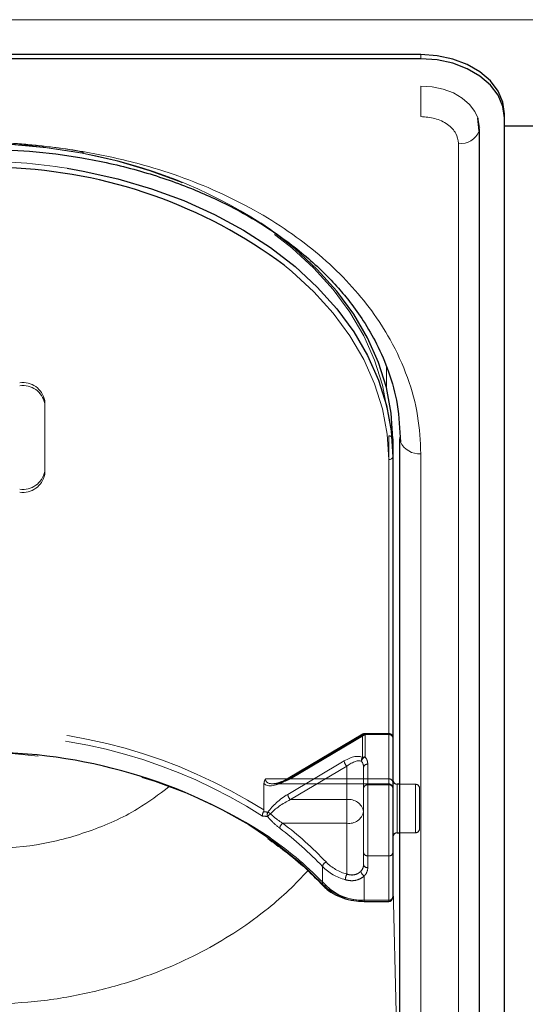
# Model space of a CAD drawing. Units: millimetres. Extents: x 0 to 210, y 0 to 297.
# Drawn here: x 79 to 82, y 141 to 147 of the extents above; entities that cross this region are included whole.
import ezdxf

# ---------------------------------------------------------------- set-up
doc = ezdxf.new("R2010")
doc.units = ezdxf.units.MM
doc.linetypes.add('HIDDEN', pattern=[1.905, 1.27, -0.635])

msp = doc.modelspace()

# ---------------------------------------------------------------- linework, layer by layer
at = {"color": 8, "linetype": 'Continuous', "lineweight": 18}
for p, q in [((49.10781, 147.3432), (90.80781, 147.3432)), ((81.63281, 147.1097), (81.63281, 147.13445)), ((81.63281, 146.76347), (81.63281, 146.94663)), ((81.98268, 146.70569), (81.98259, 146.70312)), ((81.85816, 137.94206), (81.85816, 146.60412)), ((81.42736, 145.26616), (81.42791, 145.14097)), ((81.50779, 142.77164), (81.50779, 144.84713)), ((81.44031, 142.07864), (81.44031, 144.71261)), ((81.63281, 139.79822), (81.63281, 144.74797)), ((81.49031, 142.77164), (81.49031, 142.48164)), ((81.50779, 140.50603), (81.50779, 142.48164)), ((81.46531, 142.227), (81.50779, 140.50603)), ((81.29465, 142.07864), (81.44031, 142.07864)), ((81.29465, 142.07131), (81.29465, 142.07864)), ((81.44031, 142.07131), (81.44031, 142.07864))]:
    msp.add_line(p, q, dxfattribs=at)
at = {"color": 7, "linetype": 'Continuous', "lineweight": 25}
for p, q in [((81.63281, 147.13445), (74.53281, 147.13445)), ((81.63281, 147.1097), (74.53281, 147.1097)), ((82.13281, 146.75615), (82.13281, 146.7809)), ((81.98153, 146.67828), (81.97377, 146.755)), ((82.13281, 138.09409), (82.13281, 146.75615)), ((81.98264, 146.70681), (81.97864, 146.70681)), ((81.98259, 146.70312), (81.98281, 146.69914)), ((81.98316, 138.03045), (81.98316, 146.69251)), ((82.38281, 146.70681), (82.13281, 146.70681)), ((81.46531, 144.83635), (81.46531, 144.73029)), ((81.50781, 139.88661), (81.50781, 144.83635)), ((81.46531, 144.73029), (81.46531, 142.09631)), ((81.50781, 142.77164), (81.49031, 142.77164)), ((81.49031, 142.48164), (81.50781, 142.48164)), ((81.29465, 142.07131), (81.44031, 142.07131))]:
    msp.add_line(p, q, dxfattribs=at)
at = {"color": 7, "linetype": 'HIDDEN', "lineweight": 18}
for p, q in [((79.38281, 145.04849), (79.38281, 145.06616)), ((79.38281, 145.06616), (79.38281, 144.6419)), ((79.38281, 145.04849), (79.38281, 144.62422)), ((81.44031, 144.85403), (81.44031, 142.80342)), ((81.46531, 142.78574), (81.46531, 144.83635)), ((79.38281, 144.6419), (79.38281, 144.62422)), ((80.83643, 142.79929), (81.28333, 143.06445)), ((81.28665, 143.07241), (80.83974, 142.80724)), ((81.2994, 143.06859), (80.8525, 142.80342)), ((81.28333, 143.06445), (81.28333, 142.93082)), ((81.44031, 143.07591), (81.2994, 143.07591)), ((81.2994, 143.06859), (81.2994, 143.07591)), ((81.44031, 143.06859), (81.2994, 143.06859)), ((81.2994, 142.93495), (81.2994, 143.06859)), ((81.44031, 143.06859), (81.44031, 143.07591)), ((81.44031, 142.80342), (81.44031, 143.06859)), ((81.44031, 143.06859), (81.44031, 142.76807)), ((81.46531, 143.05091), (81.46531, 142.78574)), ((81.46531, 142.75039), (81.46531, 143.05091)), ((81.17424, 142.91133), (80.83643, 142.7109)), ((81.31531, 142.76807), (81.31531, 142.89181)), ((80.8525, 142.67968), (81.19031, 142.88011)), ((81.19031, 142.88011), (81.19031, 142.67968)), ((81.29031, 142.60897), (81.29031, 142.87413)), ((81.29031, 142.87413), (81.29031, 142.75039)), ((80.69443, 142.7767), (80.69443, 142.61794)), ((81.44031, 142.80342), (80.70353, 142.80342)), ((80.74716, 142.77413), (81.44031, 142.77413)), ((80.8525, 142.80342), (81.44031, 142.80342)), ((81.31531, 142.3438), (81.31531, 142.76807)), ((81.44031, 142.76807), (81.31531, 142.76807)), ((81.44031, 142.80342), (81.44031, 142.77413)), ((81.44031, 142.76807), (81.44031, 142.3438)), ((81.46531, 142.7965), (81.46531, 142.45795)), ((81.46531, 142.78574), (81.46531, 142.74913)), ((81.49031, 142.52411), (81.49031, 142.77164)), ((81.60031, 142.77164), (81.50781, 142.77164)), ((81.60031, 142.48304), (81.60031, 142.77149)), ((81.29031, 142.75039), (81.29031, 142.36148)), ((81.46531, 142.36148), (81.46531, 142.75039)), ((81.62531, 142.74664), (81.62531, 142.50664)), ((81.19031, 142.67968), (80.8525, 142.67968)), ((81.19031, 142.53826), (81.19031, 142.67968)), ((81.29031, 142.29077), (81.29031, 142.60897)), ((80.80671, 142.53826), (81.19031, 142.53826)), ((81.19031, 142.53826), (81.19031, 142.2346)), ((81.49031, 142.48164), (81.49031, 142.52411)), ((81.50781, 142.48164), (81.60031, 142.48164)), ((81.29031, 142.36148), (81.29031, 142.29077)), ((81.46531, 142.09631), (81.46531, 142.36148)), ((81.31531, 142.3438), (81.44031, 142.3438)), ((81.31531, 142.27309), (81.31531, 142.3438)), ((81.44031, 142.3438), (81.44031, 142.07864)), ((81.04481, 142.2794), (81.04481, 142.17334)), ((81.29465, 142.07864), (81.29465, 142.22442)), ((81.29465, 142.07864), (81.29465, 142.07131)), ((81.44031, 142.07864), (81.29465, 142.07864)), ((81.44031, 142.07864), (81.44031, 142.07131))]:
    msp.add_line(p, q, dxfattribs=at)
at = {"color": 7, "linetype": 'Continuous', "lineweight": 25, "flags": 128}
for points in [[(82.13281, 146.7809), (82.1232, 146.84987), (82.09475, 146.9162), (82.04854, 146.97732), (81.98636, 147.0309), (81.91059, 147.07487), (81.82415, 147.10754), (81.73035, 147.12766), (81.63281, 147.13445)], [(82.13281, 146.75615), (82.1232, 146.82512), (82.09475, 146.89145), (82.04854, 146.95257), (81.98636, 147.00615), (81.91059, 147.05012), (81.82415, 147.08279), (81.73035, 147.10291), (81.63281, 147.1097)], [(81.98281, 146.69914), (81.97608, 146.74742), (81.9748, 146.75177)], [(81.98155, 146.67838), (81.98209, 146.68099), (81.98316, 146.69251)], [(79.51617, 146.45461), (79.61235, 146.43782), (79.82036, 146.39144), (80.02185, 146.33243), (80.21531, 146.26122), (80.39925, 146.17836), (80.57227, 146.08448), (80.73307, 145.98029), (80.88042, 145.86659), (81.01319, 145.74424), (81.13037, 145.61417), (81.23107, 145.47738), (81.31454, 145.3349), (81.38012, 145.18782), (81.42732, 145.03726), (81.45579, 144.88436), (81.46531, 144.73029)], [(81.46531, 144.83635), (81.45579, 144.99042), (81.42732, 145.14332), (81.38012, 145.29389), (81.31454, 145.44097), (81.23107, 145.58344), (81.13037, 145.72024), (81.01319, 145.8503), (80.88042, 145.97265), (80.73307, 146.08635), (80.67542, 146.12583)], [(81.50781, 144.83635), (81.51021, 144.81911), (81.51022, 144.81907)]]:
    msp.add_lwpolyline(points, dxfattribs=at)
at = {"color": 8, "linetype": 'Continuous', "lineweight": 18, "flags": 128}
for points in [[(81.9748, 146.75177), (81.95616, 146.79385), (81.92382, 146.83663), (81.88029, 146.87414), (81.82725, 146.90492), (81.76674, 146.92779), (81.70109, 146.94187), (81.63281, 146.94663)], [(81.44031, 144.71261), (81.43089, 144.86514), (81.4027, 145.01651), (81.35597, 145.16557), (81.29104, 145.31118), (81.20842, 145.45223), (81.10872, 145.58765), (80.99271, 145.71642), (80.86127, 145.83755), (80.81582, 145.87476)]]:
    msp.add_lwpolyline(points, dxfattribs=at)
at = {"color": 7, "linetype": 'HIDDEN', "lineweight": 18, "flags": 128}
for points in [[(78.96531, 146.60412), (79.18102, 146.59746), (79.39508, 146.57753), (79.60588, 146.54449), (79.81181, 146.49858), (80.01129, 146.44015), (80.20281, 146.36965), (80.38491, 146.28762), (80.5562, 146.19468), (80.71539, 146.09153), (80.86127, 145.97897), (80.99271, 145.85784), (81.10872, 145.72908), (81.20842, 145.59365), (81.29104, 145.4526), (81.35597, 145.30699), (81.4027, 145.15793), (81.43089, 145.00656), (81.44031, 144.85403)], [(81.2994, 143.06859), (81.29627, 143.07089), (81.29325, 143.07242), (81.29048, 143.07313), (81.28804, 143.07298), (81.28604, 143.07199), (81.28456, 143.07018), (81.28364, 143.06764), (81.28333, 143.06445)], [(81.04481, 142.17334), (80.91283, 142.30096), (80.76525, 142.41974), (80.60326, 142.52872), (80.42814, 142.62703), (80.2413, 142.71388), (80.04423, 142.78857), (79.83851, 142.85052), (79.62579, 142.89923), (79.40776, 142.9343), (79.18618, 142.95545), (78.96281, 142.96252)], [(80.8525, 142.80342), (80.84936, 142.80572), (80.84635, 142.80726), (80.84357, 142.80797), (80.84113, 142.80782), (80.83974, 142.80724)]]:
    msp.add_lwpolyline(points, dxfattribs=at)
at = {"color": 8, "linetype": 'Continuous', "lineweight": 18}
for centre, radius, start, end in [((81.87276, 146.71949), 0.11629, 262.784143, 339.298609), ((78.96696, 143.00524), 3.49282, 80.953224, 90.027159), ((81.62295, 144.87219), 0.12462, 205.230345, 274.5373), ((81.44343, 144.73471), 0.02232, 261.950533, 348.578246), ((79.52365, 140.70133), 2.12635, 43.516286, 55.407768), ((81.05691, 142.17834), 0.01556, 232.242276, 304.068222), ((81.28364, 142.3951), 0.31665, 226.489505, 271.992167), ((81.44343, 142.10073), 0.02232, 261.950533, 348.578246)]:
    msp.add_arc(centre, radius, start, end, dxfattribs=at)
at = {"color": 7, "linetype": 'HIDDEN', "lineweight": 18}
for centre, radius, start, end in [((78.96863, 143.13459), 3.46953, 79.212775, 90.054835), ((79.10613, 143.69549), 2.89296, 57.149213, 79.808721), ((79.25156, 145.03965), 0.1339, 11.421754, 98.049467), ((79.25156, 145.02197), 0.1339, 11.421754, 98.049467), ((81.44343, 144.83193), 0.02232, 11.421754, 98.049467), ((79.25156, 144.66842), 0.1339, 261.950533, 348.578246), ((79.25156, 144.65074), 0.1339, 261.950533, 348.578246), ((79.01006, 139.94444), 3.15986, 57.788194, 90.856954), ((79.01497, 139.96118), 3.10784, 57.467596, 90.961695), ((81.29902, 143.03681), 0.03178, 89.300927, 119.564583), ((81.2994, 143.05091), 0.025, 90, 120.682056), ((81.44031, 143.05091), 0.025, 0, 90), ((81.44343, 143.04649), 0.02232, 11.421754, 98.049467), ((81.22065, 142.91547), 0.0466, 185.102977, 229.36965), ((81.30456, 142.91348), 0.0274, 140.758642, 190.161095), ((81.31019, 142.9038), 0.03296, 109.100778, 171.550198), ((81.23472, 142.87324), 0.0556, 0.915289, 39.549776), ((81.29902, 142.90317), 0.03178, 89.300927, 119.564583), ((81.31218, 142.86971), 0.02232, 81.950533, 168.578246), ((81.24582, 142.8907), 0.0695, 0.915289, 39.549776), ((80.84478, 142.80048), 0.00843, 126.668781, 188.130255), ((81.31218, 142.74597), 0.02232, 81.950533, 168.578246), ((81.44343, 142.78132), 0.02232, 11.421754, 98.049467), ((81.44031, 142.74913), 0.025, 0, 90), ((81.44343, 142.74597), 0.02232, 11.421754, 98.049467), ((81.60031, 142.74664), 0.025, 0, 90), ((80.88284, 142.71504), 0.0466, 185.102977, 229.36965), ((81.20281, 142.59129), 0.08927, 11.421754, 98.049467), ((80.74428, 142.59038), 0.03062, 151.4889, 202.112708), ((80.82268, 142.48023), 0.14535, 127.875994, 137.270626), ((80.65686, 142.49025), 0.12972, 53.817666, 62.194113), ((81.20281, 142.62664), 0.08927, 261.950533, 348.578246), ((80.82904, 142.50408), 0.04083, 123.157433, 173.778342), ((79.56993, 140.89378), 2.05765, 43.373123, 53.053698), ((79.56392, 140.88031), 2.03728, 43.373123, 53.053698), ((81.60031, 142.50664), 0.025, 270, 0), ((81.31218, 142.3659), 0.02232, 191.421754, 278.049467), ((81.44343, 142.3659), 0.02232, 261.950533, 348.578246), ((81.07959, 142.27466), 0.0351, 113.431175, 172.237435), ((81.26147, 142.50104), 0.27578, 224.755963, 255.046543), ((81.25845, 142.49123), 0.30085, 224.755963, 255.046543), ((81.23309, 142.29208), 0.05723, 315.318213, 358.688075), ((81.30845, 142.25658), 0.03499, 187.794887, 246.771097), ((81.31218, 142.29519), 0.02232, 191.421754, 278.049467), ((81.24378, 142.27473), 0.07154, 315.318213, 358.688075), ((81.25894, 142.19713), 0.0782, 151.370053, 177.481181), ((81.05512, 142.17287), 0.01032, 177.378582, 221.442705), ((81.28264, 142.42387), 0.34544, 226.489505, 271.992167), ((81.44343, 142.10073), 0.02232, 261.950533, 348.578246)]:
    msp.add_arc(centre, radius, start, end, dxfattribs=at)
at = {"color": 7, "linetype": 'Continuous', "lineweight": 25}
for centre, radius, start, end in [((79.05284, 143.50828), 2.951, 53.314576, 87.970965), ((79.02356, 139.85398), 3.10858, 56.686824, 90.584), ((81.49031, 142.79664), 0.025, 180, 270), ((81.49031, 142.45664), 0.025, 90, 180), ((81.44031, 142.09631), 0.025, 270, 0)]:
    msp.add_arc(centre, radius, start, end, dxfattribs=at)
at = {"color": 7, "linetype": 'HIDDEN', "lineweight": 18}
for centre, major_axis, ratio, start_param, end_param in [((81.17424, 142.82294), (0.11567, 0.10214), 0.4639963, 0.1210265, 1.1819243), ((81.19031, 142.8094), (0.0924, 0.09557), 0.4001457, 0.1174839, 1.1783818), ((80.83643, 142.88767), (0.14202, 0.11095), 0.4054077, 3.1419781, 4.4056568), ((80.8525, 142.87413), (0.14564, 0.08399), 0.3726593, 2.9299094, 4.5007058), ((80.83643, 142.62251), (0.14202, 0.11095), 0.4054077, 1.2640641, 2.1900336), ((80.8525, 142.60897), (0.14564, 0.08399), 0.3726593, 1.3591131, 2.2850826), ((78.94674, 140.28153), (2.33648, 2.06325), 0.4639963, 0.4047868, 0.4191436), ((78.96281, 140.26799), (2.31295, 2.057), 0.4612713, 0.4043669, 0.4208508)]:
    msp.add_ellipse(centre, major_axis=major_axis, ratio=ratio, start_param=start_param, end_param=end_param, dxfattribs=at)
at = {"color": 8, "linetype": 'Continuous', "lineweight": 18}
for points, knots in [([(81.85816, 146.60412), (81.85515, 146.62417), (81.85052, 146.655), (81.82242, 146.6921), (81.79333, 146.71763), (81.75723, 146.7382), (81.70476, 146.75807), (81.66115, 146.76134), (81.63281, 146.76347)], [0, 0, 0, 0, 0.2394568, 0.3683607, 0.5, 0.6316393, 0.7605432, 1, 1, 1, 1]), ([(81.63281, 144.74797), (81.62904, 144.82342), (81.6214, 144.97667), (81.55837, 145.20638), (81.46297, 145.41648), (81.3426, 145.60327), (81.20768, 145.76654), (81.04895, 145.92041), (80.86723, 146.06278), (80.66588, 146.19127), (80.44828, 146.30352), (80.21738, 146.39891), (79.95321, 146.48403), (79.65609, 146.55149), (79.33123, 146.59605), (79.11451, 146.60146), (79.00781, 146.60412)], [0, 0, 0, 0, 0.0776312, 0.1576697, 0.2399514, 0.3042823, 0.3686069, 0.4343067, 0.5, 0.5656998, 0.6313931, 0.6957241, 0.7600487, 0.842336, 0.9223717, 1, 1, 1, 1]), ([(80.12772, 142.75828), (80.06616, 142.71158), (79.92259, 142.60266), (79.65162, 142.48452), (79.33653, 142.39794), (79.11728, 142.38738), (79.00781, 142.3821)], [0, 0, 0, 0, 0.2008174, 0.4683618, 0.7345507, 1, 1, 1, 1]), ([(80.95751, 142.25467), (80.92022, 142.21552), (80.8462, 142.1378), (80.70699, 142.01731), (80.54204, 141.89624), (80.34793, 141.78052), (80.14521, 141.68281), (79.90788, 141.5921), (79.63338, 141.51726), (79.32233, 141.46553), (79.11233, 141.45914), (79.0078, 141.45595)], [0, 0, 0, 0, 0.0810172, 0.1608118, 0.2699319, 0.3757478, 0.4796361, 0.5818781, 0.7225483, 0.8619073, 1, 1, 1, 1])]:
    msp.add_open_spline(points, degree=3, knots=knots, dxfattribs=at)
at = {"color": 7, "linetype": 'HIDDEN', "lineweight": 18}
for points, knots in [([(79.6157, 146.54991), (79.60997, 146.55116), (79.54091, 146.56625), (79.40452, 146.58503), (79.21122, 146.60476), (79.06417, 146.61096), (78.98335, 146.61135), (78.96531, 146.61144)], [0, 0, 0, 0, 0.027329, 0.3294196, 0.6315036, 0.9177333, 1, 1, 1, 1]), ([(80.70353, 142.80342), (80.70346, 142.80333), (80.70176, 142.80091), (80.69651, 142.7924), (80.69529, 142.78325), (80.69443, 142.7767)], [0, 0, 0, 0, 0.01144146, 0.29345818, 1, 1, 1, 1]), ([(80.83974, 142.80724), (80.8312, 142.80247), (80.80878, 142.78994), (80.77737, 142.77753), (80.75937, 142.77569), (80.75225, 142.77496)], [0, 0, 0, 0, 0.2710347, 0.7118001, 1, 1, 1, 1]), ([(80.69134, 142.6074), (80.68999, 142.60491), (80.6873, 142.59992), (80.68546, 142.59148), (80.6855, 142.58538), (80.6861, 142.58218), (80.68627, 142.58145), (80.68629, 142.58136)], [0, 0, 0, 0, 0.2990379, 0.5977474, 0.9047379, 0.9891072, 1, 1, 1, 1]), ([(80.69134, 142.6074), (80.69154, 142.60772), (80.69241, 142.60914), (80.69382, 142.61244), (80.69439, 142.61562), (80.69442, 142.61755), (80.69443, 142.61794)], [0, 0, 0, 0, 0.0881993, 0.3880023, 0.8766151, 1, 1, 1, 1]), ([(80.80671, 142.53826), (80.78852, 142.55027), (80.76346, 142.56683), (80.7399, 142.5889), (80.73344, 142.59496)], [0, 0, 0, 0, 0.7258498, 1, 1, 1, 1]), ([(80.71591, 142.57885), (80.72229, 142.57134), (80.74538, 142.54417), (80.77038, 142.52348), (80.78846, 142.5085)], [0, 0, 0, 0, 0.2764787, 1, 1, 1, 1]), ([(81.27378, 142.25183), (81.27203, 142.25008), (81.26388, 142.2419), (81.24459, 142.23114), (81.21619, 142.22735), (81.1983, 142.23236), (81.19031, 142.2346)], [0, 0, 0, 0, 0.0899099, 0.4196994, 0.7409284, 1, 1, 1, 1]), ([(81.18082, 142.20057), (81.19174, 142.19819), (81.21631, 142.19284), (81.25449, 142.1983), (81.28096, 142.21184), (81.29226, 142.22223), (81.29465, 142.22442)], [0, 0, 0, 0, 0.2596939, 0.5842062, 0.91215, 1, 1, 1, 1])]:
    msp.add_open_spline(points, degree=3, knots=knots, dxfattribs=at)
at = {"color": 7, "linetype": 'Continuous', "lineweight": 25}
for points, knots in [([(79.00781, 146.56751), (79.10282, 146.56531), (79.30365, 146.56066), (79.61607, 146.52013), (79.93442, 146.44942), (80.23153, 146.35011), (80.48632, 146.23533), (80.68155, 146.12342), (80.83101, 146.02065), (80.94708, 145.92849), (81.04984, 145.83461), (81.13678, 145.74321), (81.21719, 145.64629), (81.29583, 145.5358), (81.37551, 145.39783), (81.44635, 145.23104), (81.50014, 145.03498), (81.50672, 144.89386), (81.51021, 144.81911)], [0, 0, 0, 0, 0.0719856, 0.1521517, 0.2400656, 0.3248049, 0.4014511, 0.4700153, 0.5167709, 0.5615036, 0.604349, 0.6463526, 0.6822494, 0.7273881, 0.78175, 0.8453165, 0.9180709, 1, 1, 1, 1]), ([(80.71588, 142.44788), (80.75034, 142.42373), (80.83171, 142.36671), (80.94262, 142.27232), (81.01386, 142.20005), (81.04741, 142.166)], [0, 0, 0, 0, 0.2799141, 0.6608324, 1, 1, 1, 1]), ([(81.04741, 142.166), (81.0549, 142.15865), (81.07617, 142.13778), (81.12059, 142.10944), (81.18137, 142.08542), (81.24099, 142.07309), (81.27932, 142.07182), (81.29465, 142.07131)], [0, 0, 0, 0, 0.1283789, 0.3647393, 0.6024814, 0.8409469, 1, 1, 1, 1])]:
    msp.add_open_spline(points, degree=3, knots=knots, dxfattribs=at)

doc.saveas('drawing.dxf')
